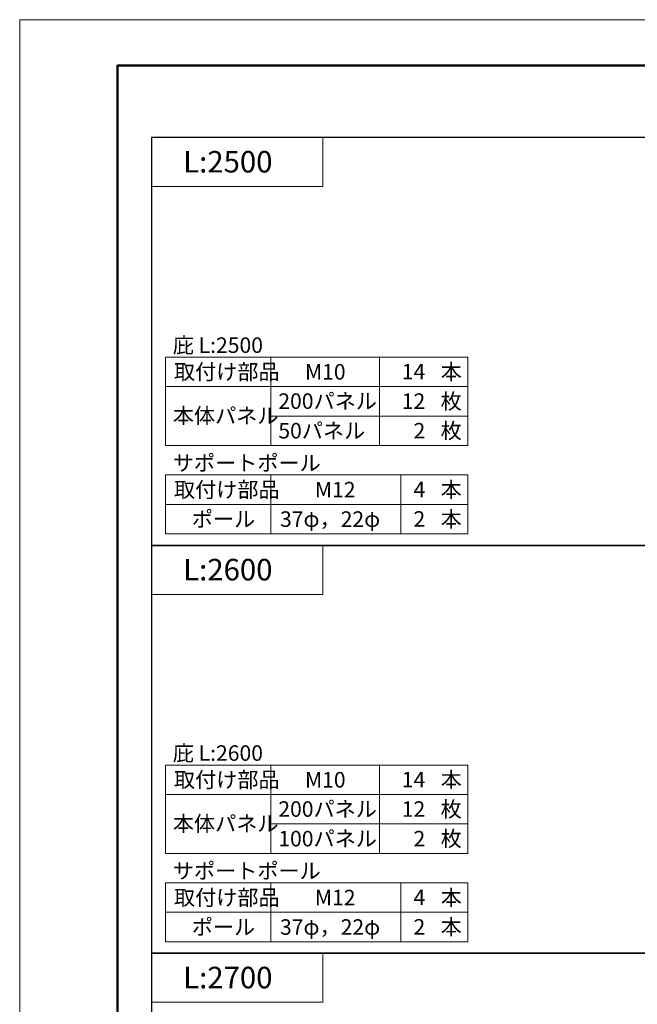
# Model space of a CAD drawing. Units: inches. Extents: x 0 to 8400, y 0 to 48919.
# Drawn here: x 0 to 1893, y 27482 to 30500 of the extents above; entities that cross this region are included whole.
import ezdxf
from ezdxf.enums import TextEntityAlignment as Align

# ---------------------------------------------------------------- set-up
doc = ezdxf.new("R2010")
doc.units = ezdxf.units.IN
doc.header["$MEASUREMENT"] = 0
doc.layers.get('DEFPOINTS').update_dxf_attribs({"lineweight": 9})
doc.layers.add('文字', color=7, linetype='Continuous', lineweight=18)
doc.layers.add('枠', color=7, linetype='Continuous', lineweight=20)
doc.styles.add('スタイル4', font='simplex.shx', dxfattribs={"bigfont": 'extfont2.shx'})

msp = doc.modelspace()

# ---------------------------------------------------------------- linework, layer by layer
at = {"layer": 'DEFPOINTS', "color": 1}
msp.add_lwpolyline([(0, 24559.63), (8400, 24559.63), (8400, 30499.63), (0, 30499.63)], close=True, dxfattribs=at)
at = {"layer": '文字', "ltscale": 5}
for p, q in [((447.5, 29465.63), (1373.92, 29465.63)), ((447.5, 29465.63), (447.5, 29194.88)), ((770.14, 29465.63), (770.14, 29194.88)), ((1103.17, 29465.63), (1103.17, 29194.88)), ((1373.92, 29465.63), (1373.92, 29194.88)), ((447.5, 29375.38), (1373.92, 29375.38)), ((770.14, 29285.13), (1373.92, 29285.13)), ((447.5, 29194.88), (1373.92, 29194.88)), ((447.5, 29104.63), (1373.92, 29104.63)), ((447.5, 29104.63), (447.5, 28924.13)), ((770.14, 29104.63), (770.14, 28924.13)), ((1168.17, 29104.63), (1168.17, 28924.13)), ((1373.92, 29104.63), (1373.92, 28924.13)), ((447.5, 29014.38), (1373.92, 29014.38)), ((447.5, 28924.13), (1373.92, 28924.13)), ((447.5, 28215.63), (1373.92, 28215.63)), ((447.5, 28215.63), (447.5, 27944.88)), ((770.14, 28215.63), (770.14, 27944.88)), ((1103.17, 28215.63), (1103.17, 27944.88)), ((1373.92, 28215.63), (1373.92, 27944.88)), ((447.5, 28125.38), (1373.92, 28125.38)), ((770.14, 28035.13), (1373.92, 28035.13)), ((447.5, 27944.88), (1373.92, 27944.88)), ((447.5, 27854.63), (1373.92, 27854.63)), ((447.5, 27854.63), (447.5, 27674.13)), ((770.14, 27854.63), (770.14, 27674.13)), ((1168.17, 27854.63), (1168.17, 27674.13)), ((1373.92, 27854.63), (1373.92, 27674.13)), ((447.5, 27764.38), (1373.92, 27764.38)), ((447.5, 27674.13), (1373.92, 27674.13))]:
    msp.add_line(p, q, dxfattribs=at)
for points in [[(404.5, 30138.63), (929.5, 30138.63), (929.5, 29988.63), (404.5, 29988.63)], [(404.5, 28888.63), (929.5, 28888.63), (929.5, 28738.63), (404.5, 28738.63)], [(404.5, 27638.63), (929.5, 27638.63), (929.5, 27488.63), (404.5, 27488.63)]]:
    msp.add_lwpolyline(points, close=True, dxfattribs=at)
at = {"layer": '枠', "lineweight": 50}
msp.add_lwpolyline([(300, 24699.63), (8260, 24699.63), (8260, 30359.63), (300, 30359.63)], close=True, dxfattribs=at)
at = {"layer": '枠', "lineweight": 30}
for points in [[(404.5, 30138.63), (404.5, 28888.63), (6030.5, 28888.63), (6030.5, 30138.63), (404.5, 30138.63)], [(404.5, 28888.63), (404.5, 27638.63), (6030.5, 27638.63), (6030.5, 28888.63), (404.5, 28888.63)], [(404.5, 27638.63), (404.5, 26388.63), (6030.5, 26388.63), (6030.5, 27638.63), (404.5, 27638.63)]]:
    msp.add_lwpolyline(points, dxfattribs=at)

# ---------------------------------------------------------------- texts
at = {"layer": '文字', "ltscale": 5, "style": 'スタイル4'}
for s, height, p in [('L:2500', 66, (501.26, 30064.38)), ('庇 L:2500', 47.5, (469.39, 29502.29)), ('取付け部品', 47.5, (473, 29420.51)), ('本', 47.5, (1290.66, 29420.62)), ('M10', 47.5, (874.61, 29420.51)), ('200パネル', 47.5, (792.94, 29330.74)), ('枚', 47.5, (1290.66, 29330.37)), ('本体パネル', 47.5, (469.39, 29286.15)), ('50パネル', 47.5, (792.94, 29240.12)), ('枚', 47.5, (1290.66, 29240.12)), ('サポートポール', 47.5, (469.39, 29141.29)), ('取付け部品', 47.5, (473, 29059.51)), ('本', 47.5, (1290.66, 29059.62)), ('M12', 47.5, (905.11, 29059.51)), ('ポール', 47.5, (527.62, 28969.26)), ('本', 47.5, (1290.66, 28969.37)), ('37φ，22φ', 47.5, (798.11, 28969.26)), ('L:2600', 66, (501.26, 28814.38)), ('庇 L:2600', 47.5, (469.39, 28252.29)), ('取付け部品', 47.5, (473, 28170.51)), ('M10', 47.5, (874.61, 28170.51)), ('本', 47.5, (1290.66, 28170.62)), ('200パネル', 47.5, (792.94, 28080.74)), ('枚', 47.5, (1290.66, 28080.37)), ('本体パネル', 47.5, (469.39, 28036.15)), ('100パネル', 47.5, (792.94, 27990.12)), ('枚', 47.5, (1290.66, 27990.12)), ('サポートポール', 47.5, (469.39, 27891.29)), ('取付け部品', 47.5, (473, 27809.51)), ('M12', 47.5, (905.11, 27809.51)), ('本', 47.5, (1290.66, 27809.62)), ('ポール', 47.5, (527.62, 27719.26)), ('37φ，22φ', 47.5, (798.11, 27719.26)), ('本', 47.5, (1290.66, 27719.37)), ('L:2700', 66, (501.26, 27564.38))]:
    msp.add_text(s, height=height, dxfattribs=at).set_placement(p, align=Align.MIDDLE_LEFT)
for s, p in [('14', (1243.28, 29420.99)), ('12', (1243.28, 29330.74)), ('2', (1243.28, 29240.12)), ('4', (1243.28, 29059.99)), ('2', (1243.28, 28969.74)), ('14', (1243.28, 28170.99)), ('12', (1243.28, 28080.74)), ('2', (1243.28, 27990.12)), ('4', (1243.28, 27809.99)), ('2', (1243.28, 27719.74))]:
    msp.add_text(s, height=47.5, dxfattribs=at).set_placement(p, align=Align.MIDDLE_RIGHT)

doc.saveas('drawing.dxf')
